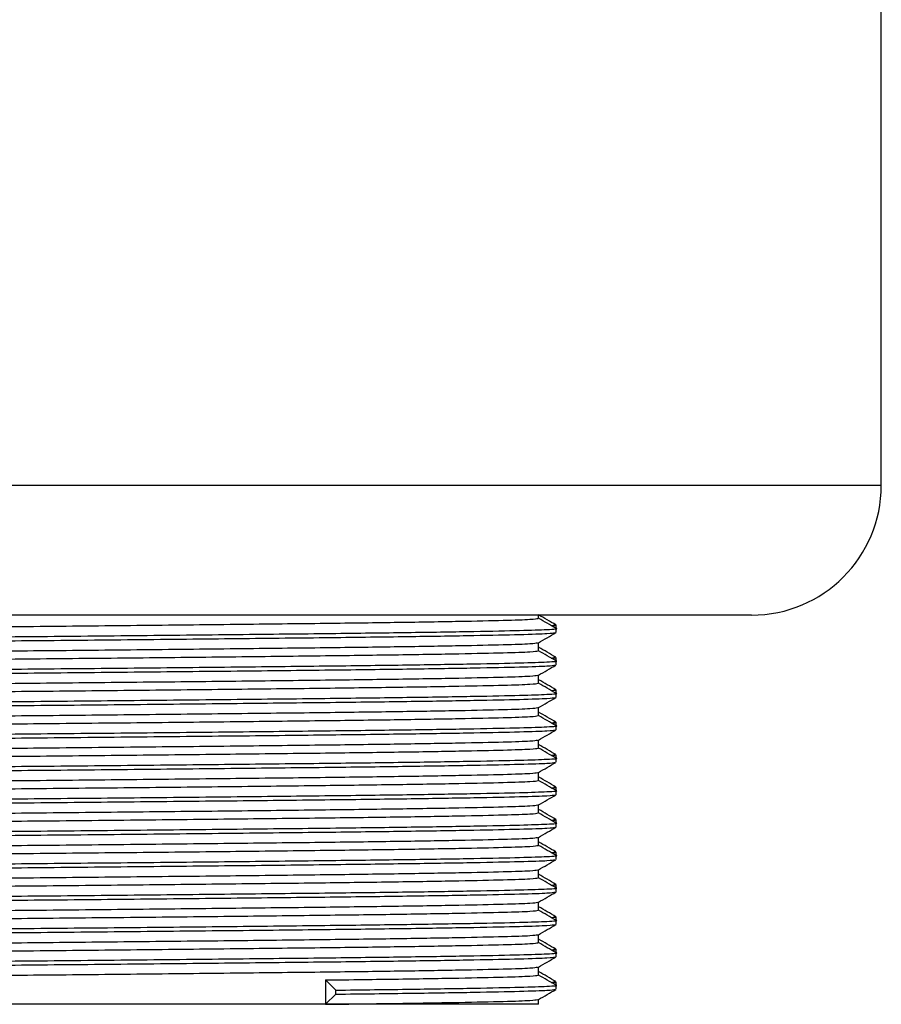
# Model space of a CAD drawing. Units: millimetres. Extents: x -30 to 3470, y -279 to 2454.
# Drawn here: x 3145 to 3192, y 520 to 574 of the extents above; entities that cross this region are included whole.
import ezdxf

# ---------------------------------------------------------------- set-up
doc = ezdxf.new("R2010")
doc.units = ezdxf.units.MM

msp = doc.modelspace()

# ---------------------------------------------------------------- linework, layer by layer
at = {"color": 7, "linetype": 'Continuous', "lineweight": 25}
for p, q in [((3191.918, 548.456), (3191.918, 608.456)), ((3184.918, 541.456), (3105.918, 541.456)), ((3173.418, 541.281), (3173.418, 541.456)), ((3173.418, 539.531), (3173.418, 539.966)), ((3173.418, 537.781), (3173.418, 538.216)), ((3173.418, 536.031), (3173.418, 536.466)), ((3173.418, 534.281), (3173.418, 534.716)), ((3173.418, 532.531), (3173.418, 532.966)), ((3173.418, 530.781), (3173.418, 531.216)), ((3173.418, 529.031), (3173.418, 529.466)), ((3173.418, 527.281), (3173.418, 527.716)), ((3173.418, 525.531), (3173.418, 525.966)), ((3173.418, 523.781), (3173.418, 524.216)), ((3173.418, 522.031), (3173.418, 522.466)), ((3162.474, 521.222), (3161.916, 521.769)), ((3161.916, 521.769), (3161.916, 520.456)), ((3162.474, 521.003), (3162.474, 521.222)), ((3174.365, 521.484), (3174.365, 521.674)), ((3174.365, 521.266), (3174.365, 521.484)), ((3161.916, 520.456), (3162.474, 521.003)), ((3173.418, 520.456), (3173.418, 520.716)), ((3161.916, 520.456), (3117.418, 520.456)), ((3173.418, 520.456), (3161.916, 520.456))]:
    msp.add_line(p, q, dxfattribs=at)
at = {"color": 8, "linetype": 'Continuous', "lineweight": 25}
msp.add_line((3191.918, 548.456), (3098.918, 548.456), dxfattribs=at)
at = {"color": 7, "linetype": 'Continuous', "lineweight": 25}
msp.add_arc((3184.918, 548.456), 7, 270, 0, dxfattribs=at)
for points, knots in [([(3174.361, 540.929), (3174.203, 541.02), (3173.887, 541.203), (3173.571, 541.385), (3173.414, 541.476)], [0, 0, 0, 0, 0.501417, 1, 1, 1, 1]), ([(3117.538, 540.411), (3117.517, 540.417), (3117.438, 540.441), (3118.334, 540.483), (3120.189, 540.534), (3123.017, 540.588), (3126.63, 540.641), (3130.912, 540.692), (3135.714, 540.745), (3140.871, 540.799), (3146.289, 540.852), (3151.792, 540.906), (3157.149, 540.964), (3161.934, 541.018), (3165.999, 541.071), (3169.26, 541.125), (3171.639, 541.178), (3173.145, 541.228), (3173.317, 541.264), (3173.403, 541.281)], [0, 0, 0, 0, 0.021215, 0.081805, 0.141914, 0.202894, 0.263753, 0.323772, 0.384561, 0.445578, 0.505763, 0.57002, 0.634849, 0.698866, 0.759197, 0.820247, 0.880923, 0.940981, 1, 1, 1, 1]), ([(3174.361, 540.739), (3174.203, 540.83), (3173.889, 541.012), (3173.574, 541.193), (3173.418, 541.283)], [0, 0, 0, 0, 0.503665, 1, 1, 1, 1]), ([(3174.093, 540.889), (3174.131, 540.89), (3174.392, 540.902), (3174.308, 540.914), (3174.236, 540.924)], [0, 0, 0, 0, 0.143616, 1, 1, 1, 1]), ([(3174.365, 540.719), (3174.365, 540.751), (3174.365, 540.82), (3174.365, 540.888), (3174.365, 540.924)], [0, 0, 0, 0, 0.469491, 1, 1, 1, 1]), ([(3116.6, 539.641), (3116.571, 539.648), (3116.474, 539.674), (3117.412, 539.717), (3119.337, 539.768), (3122.259, 539.822), (3125.994, 539.875), (3130.421, 539.926), (3135.386, 539.98), (3140.717, 540.034), (3146.319, 540.086), (3152.008, 540.141), (3157.546, 540.198), (3162.492, 540.252), (3166.695, 540.305), (3170.067, 540.359), (3172.523, 540.412), (3174.046, 540.461), (3174.222, 540.495), (3174.305, 540.511)], [0, 0, 0, 0, 0.02657, 0.087168, 0.147284, 0.208273, 0.269139, 0.329167, 0.389963, 0.450988, 0.511181, 0.575446, 0.640284, 0.70431, 0.764648, 0.825706, 0.886389, 0.946455, 1, 1, 1, 1]), ([(3116.595, 539.864), (3116.574, 539.87), (3116.492, 539.894), (3117.418, 539.936), (3119.336, 539.987), (3122.259, 540.041), (3125.994, 540.094), (3130.421, 540.145), (3135.386, 540.198), (3140.717, 540.252), (3146.319, 540.305), (3152.008, 540.359), (3157.547, 540.417), (3162.492, 540.471), (3166.697, 540.524), (3170.057, 540.578), (3172.559, 540.631), (3173.978, 540.682), (3174.549, 540.719), (3174.344, 540.738), (3174.333, 540.739)], [0, 0, 0, 0, 0.021193, 0.081452, 0.141232, 0.201879, 0.262404, 0.322095, 0.382552, 0.443234, 0.50309, 0.566996, 0.63147, 0.695137, 0.755137, 0.815853, 0.876197, 0.935927, 0.996532, 1, 1, 1, 1]), ([(3173.414, 539.963), (3173.572, 540.055), (3173.888, 540.237), (3174.204, 540.42), (3174.361, 540.51)], [0, 0, 0, 0, 0.501267, 1, 1, 1, 1]), ([(3174.365, 540.516), (3174.365, 540.552), (3174.365, 540.625), (3174.365, 540.698), (3174.365, 540.734)], [0, 0, 0, 0, 0.5023, 1, 1, 1, 1]), ([(3117.544, 539.094), (3117.515, 539.101), (3117.421, 539.127), (3118.328, 539.17), (3120.191, 539.221), (3123.016, 539.275), (3126.63, 539.329), (3130.912, 539.379), (3135.714, 539.433), (3140.871, 539.487), (3146.289, 539.539), (3151.792, 539.594), (3157.149, 539.651), (3161.934, 539.705), (3165.998, 539.758), (3169.26, 539.812), (3171.636, 539.865), (3173.109, 539.914), (3173.28, 539.948), (3173.36, 539.964)], [0, 0, 0, 0, 0.026812, 0.087398, 0.147503, 0.20848, 0.269334, 0.32935, 0.390135, 0.451148, 0.511329, 0.575582, 0.640407, 0.704421, 0.764747, 0.825793, 0.886465, 0.94652, 1, 1, 1, 1]), ([(3117.538, 538.661), (3117.517, 538.667), (3117.438, 538.691), (3118.334, 538.733), (3120.189, 538.784), (3123.017, 538.838), (3126.63, 538.891), (3130.912, 538.942), (3135.714, 538.995), (3140.871, 539.049), (3146.289, 539.102), (3151.792, 539.156), (3157.149, 539.214), (3161.934, 539.268), (3165.999, 539.321), (3169.26, 539.375), (3171.639, 539.428), (3173.145, 539.478), (3173.317, 539.514), (3173.403, 539.531)], [0, 0, 0, 0, 0.02122, 0.081809, 0.141918, 0.202898, 0.263756, 0.323775, 0.384564, 0.445581, 0.505765, 0.570022, 0.634851, 0.698868, 0.759198, 0.820248, 0.880923, 0.940981, 1, 1, 1, 1]), ([(3174.361, 539.179), (3174.203, 539.27), (3173.889, 539.452), (3173.574, 539.633), (3173.418, 539.723)], [0, 0, 0, 0, 0.503648, 1, 1, 1, 1]), ([(3174.361, 538.989), (3174.203, 539.08), (3173.889, 539.262), (3173.574, 539.443), (3173.418, 539.533)], [0, 0, 0, 0, 0.503532, 1, 1, 1, 1]), ([(3116.6, 537.891), (3116.571, 537.898), (3116.474, 537.924), (3117.412, 537.967), (3119.337, 538.018), (3122.259, 538.072), (3125.994, 538.125), (3130.421, 538.176), (3135.386, 538.23), (3140.717, 538.284), (3146.319, 538.336), (3152.008, 538.391), (3157.546, 538.448), (3162.492, 538.502), (3166.695, 538.555), (3170.067, 538.609), (3172.523, 538.662), (3174.046, 538.711), (3174.222, 538.745), (3174.305, 538.761)], [0, 0, 0, 0, 0.026572, 0.08717, 0.147287, 0.208276, 0.269142, 0.32917, 0.389967, 0.450992, 0.511185, 0.575451, 0.640289, 0.704315, 0.764653, 0.825711, 0.886395, 0.946462, 1, 1, 1, 1]), ([(3116.595, 538.114), (3116.574, 538.12), (3116.492, 538.144), (3117.418, 538.186), (3119.336, 538.237), (3122.259, 538.291), (3125.994, 538.344), (3130.421, 538.395), (3135.386, 538.448), (3140.717, 538.502), (3146.319, 538.555), (3152.008, 538.609), (3157.547, 538.667), (3162.492, 538.721), (3166.697, 538.774), (3170.057, 538.828), (3172.559, 538.881), (3173.978, 538.932), (3174.549, 538.969), (3174.344, 538.988), (3174.333, 538.989)], [0, 0, 0, 0, 0.021207, 0.081465, 0.141244, 0.201891, 0.262415, 0.322106, 0.382562, 0.443244, 0.503099, 0.567004, 0.631478, 0.695144, 0.755143, 0.815859, 0.876202, 0.935931, 0.996535, 1, 1, 1, 1]), ([(3173.414, 538.213), (3173.572, 538.305), (3173.888, 538.487), (3174.204, 538.67), (3174.361, 538.76)], [0, 0, 0, 0, 0.501162, 1, 1, 1, 1]), ([(3174.093, 539.139), (3174.131, 539.14), (3174.392, 539.152), (3174.308, 539.164), (3174.236, 539.174)], [0, 0, 0, 0, 0.143604, 1, 1, 1, 1]), ([(3174.365, 538.956), (3174.365, 538.992), (3174.365, 539.065), (3174.365, 539.138), (3174.365, 539.174)], [0, 0, 0, 0, 0.502215, 1, 1, 1, 1]), ([(3174.365, 538.766), (3174.365, 538.802), (3174.365, 538.875), (3174.365, 538.948), (3174.365, 538.984)], [0, 0, 0, 0, 0.502218, 1, 1, 1, 1]), ([(3117.544, 537.344), (3117.515, 537.351), (3117.421, 537.377), (3118.328, 537.42), (3120.191, 537.471), (3123.016, 537.525), (3126.63, 537.579), (3130.912, 537.629), (3135.714, 537.683), (3140.871, 537.737), (3146.289, 537.789), (3151.792, 537.844), (3157.149, 537.901), (3161.934, 537.955), (3165.998, 538.008), (3169.26, 538.062), (3171.636, 538.115), (3173.109, 538.164), (3173.279, 538.198), (3173.36, 538.214)], [0, 0, 0, 0, 0.026812, 0.087399, 0.147504, 0.208482, 0.269337, 0.329353, 0.390139, 0.451152, 0.511334, 0.575588, 0.640413, 0.704427, 0.764754, 0.825801, 0.886473, 0.946528, 1, 1, 1, 1]), ([(3117.538, 536.911), (3117.517, 536.917), (3117.438, 536.941), (3118.334, 536.983), (3120.189, 537.034), (3123.017, 537.088), (3126.63, 537.141), (3130.912, 537.192), (3135.714, 537.245), (3140.871, 537.299), (3146.289, 537.352), (3151.792, 537.406), (3157.149, 537.464), (3161.934, 537.518), (3165.999, 537.571), (3169.26, 537.625), (3171.639, 537.678), (3173.145, 537.728), (3173.317, 537.764), (3173.403, 537.781)], [0, 0, 0, 0, 0.021224, 0.081814, 0.141922, 0.202902, 0.263759, 0.323779, 0.384567, 0.445583, 0.505768, 0.570024, 0.634853, 0.698869, 0.759199, 0.820248, 0.880924, 0.940981, 1, 1, 1, 1]), ([(3174.361, 537.429), (3174.203, 537.52), (3173.889, 537.702), (3173.574, 537.883), (3173.418, 537.973)], [0, 0, 0, 0, 0.503517, 1, 1, 1, 1]), ([(3174.361, 537.239), (3174.203, 537.33), (3173.889, 537.512), (3173.574, 537.693), (3173.418, 537.783)], [0, 0, 0, 0, 0.503399, 1, 1, 1, 1]), ([(3116.595, 536.364), (3116.574, 536.37), (3116.491, 536.394), (3117.418, 536.436), (3119.336, 536.487), (3122.259, 536.541), (3125.994, 536.594), (3130.421, 536.645), (3135.386, 536.698), (3140.717, 536.752), (3146.319, 536.805), (3152.008, 536.859), (3157.547, 536.917), (3162.492, 536.971), (3166.697, 537.024), (3170.057, 537.078), (3172.559, 537.131), (3173.978, 537.182), (3174.549, 537.219), (3174.344, 537.238), (3174.333, 537.239)], [0, 0, 0, 0, 0.021222, 0.081479, 0.141257, 0.201903, 0.262427, 0.322117, 0.382572, 0.443253, 0.503108, 0.567012, 0.631485, 0.695151, 0.755149, 0.815864, 0.876207, 0.935935, 0.996539, 1, 1, 1, 1]), ([(3174.093, 537.389), (3174.131, 537.39), (3174.392, 537.402), (3174.308, 537.414), (3174.236, 537.424)], [0, 0, 0, 0, 0.143592, 1, 1, 1, 1]), ([(3174.365, 537.219), (3174.365, 537.251), (3174.365, 537.32), (3174.365, 537.388), (3174.365, 537.424)], [0, 0, 0, 0, 0.470053, 1, 1, 1, 1]), ([(3174.365, 537.016), (3174.365, 537.052), (3174.365, 537.125), (3174.365, 537.198), (3174.365, 537.234)], [0, 0, 0, 0, 0.502113, 1, 1, 1, 1]), ([(3116.6, 536.141), (3116.571, 536.148), (3116.474, 536.174), (3117.412, 536.217), (3119.337, 536.268), (3122.259, 536.322), (3125.994, 536.375), (3130.421, 536.426), (3135.386, 536.48), (3140.717, 536.534), (3146.319, 536.586), (3152.008, 536.641), (3157.546, 536.698), (3162.492, 536.752), (3166.695, 536.805), (3170.067, 536.859), (3172.523, 536.912), (3174.046, 536.961), (3174.222, 536.995), (3174.305, 537.011)], [0, 0, 0, 0, 0.026573, 0.087172, 0.147289, 0.208278, 0.269145, 0.329173, 0.38997, 0.450996, 0.511189, 0.575455, 0.640294, 0.70432, 0.764659, 0.825717, 0.886402, 0.946468, 1, 1, 1, 1]), ([(3173.414, 536.463), (3173.572, 536.555), (3173.888, 536.737), (3174.204, 536.92), (3174.361, 537.01)], [0, 0, 0, 0, 0.501054, 1, 1, 1, 1]), ([(3117.544, 535.594), (3117.515, 535.601), (3117.421, 535.627), (3118.328, 535.67), (3120.191, 535.721), (3123.016, 535.775), (3126.63, 535.829), (3130.912, 535.879), (3135.714, 535.933), (3140.871, 535.987), (3146.289, 536.039), (3151.792, 536.094), (3157.149, 536.151), (3161.934, 536.205), (3165.998, 536.258), (3169.26, 536.312), (3171.636, 536.365), (3173.109, 536.414), (3173.279, 536.448), (3173.36, 536.464)], [0, 0, 0, 0, 0.026812, 0.0874, 0.147506, 0.208484, 0.269339, 0.329356, 0.390142, 0.451156, 0.511339, 0.575593, 0.640419, 0.704434, 0.764761, 0.825808, 0.886482, 0.946537, 1, 1, 1, 1]), ([(3174.361, 535.679), (3174.203, 535.77), (3173.889, 535.952), (3173.574, 536.133), (3173.418, 536.223)], [0, 0, 0, 0, 0.503386, 1, 1, 1, 1]), ([(3117.538, 535.161), (3117.517, 535.167), (3117.438, 535.191), (3118.334, 535.233), (3120.189, 535.284), (3123.017, 535.338), (3126.63, 535.391), (3130.912, 535.442), (3135.714, 535.495), (3140.871, 535.549), (3146.289, 535.602), (3151.792, 535.656), (3157.149, 535.714), (3161.934, 535.768), (3165.999, 535.821), (3169.26, 535.875), (3171.639, 535.928), (3173.145, 535.978), (3173.317, 536.014), (3173.403, 536.031)], [0, 0, 0, 0, 0.021229, 0.081818, 0.141926, 0.202906, 0.263763, 0.323782, 0.38457, 0.445586, 0.50577, 0.570026, 0.634854, 0.698871, 0.7592, 0.820249, 0.880924, 0.940982, 1, 1, 1, 1]), ([(3174.361, 535.489), (3174.203, 535.58), (3173.889, 535.762), (3173.574, 535.943), (3173.418, 536.033)], [0, 0, 0, 0, 0.5032663, 1, 1, 1, 1]), ([(3174.093, 535.639), (3174.131, 535.64), (3174.392, 535.652), (3174.308, 535.664), (3174.236, 535.674)], [0, 0, 0, 0, 0.143579, 1, 1, 1, 1]), ([(3174.365, 535.469), (3174.365, 535.501), (3174.365, 535.57), (3174.365, 535.638), (3174.365, 535.674)], [0, 0, 0, 0, 0.470459, 1, 1, 1, 1]), ([(3116.6, 534.391), (3116.571, 534.398), (3116.474, 534.424), (3117.412, 534.467), (3119.337, 534.518), (3122.259, 534.572), (3125.994, 534.625), (3130.421, 534.676), (3135.386, 534.73), (3140.717, 534.784), (3146.319, 534.836), (3152.008, 534.891), (3157.546, 534.948), (3162.492, 535.002), (3166.695, 535.055), (3170.067, 535.109), (3172.523, 535.162), (3174.046, 535.211), (3174.222, 535.245), (3174.305, 535.261)], [0, 0, 0, 0, 0.026575, 0.087173, 0.147291, 0.208281, 0.269148, 0.329176, 0.389974, 0.450999, 0.511193, 0.57546, 0.640298, 0.704325, 0.764664, 0.825723, 0.886408, 0.946475, 1, 1, 1, 1]), ([(3116.595, 534.614), (3116.574, 534.62), (3116.491, 534.644), (3117.418, 534.686), (3119.336, 534.737), (3122.259, 534.791), (3125.994, 534.844), (3130.421, 534.895), (3135.386, 534.948), (3140.717, 535.002), (3146.319, 535.055), (3152.008, 535.109), (3157.547, 535.167), (3162.492, 535.221), (3166.697, 535.274), (3170.057, 535.328), (3172.559, 535.381), (3173.978, 535.432), (3174.549, 535.469), (3174.344, 535.488), (3174.333, 535.489)], [0, 0, 0, 0, 0.021236, 0.081492, 0.14127, 0.201915, 0.262438, 0.322128, 0.382582, 0.443263, 0.503117, 0.56702, 0.631492, 0.695157, 0.755156, 0.81587, 0.876212, 0.935939, 0.996542, 1, 1, 1, 1]), ([(3173.414, 534.713), (3173.572, 534.805), (3173.888, 534.987), (3174.204, 535.169), (3174.361, 535.26)], [0, 0, 0, 0, 0.500945, 1, 1, 1, 1]), ([(3174.365, 535.266), (3174.365, 535.302), (3174.365, 535.375), (3174.365, 535.448), (3174.365, 535.484)], [0, 0, 0, 0, 0.501981, 1, 1, 1, 1]), ([(3117.544, 533.844), (3117.515, 533.851), (3117.421, 533.877), (3118.328, 533.92), (3120.191, 533.971), (3123.016, 534.025), (3126.63, 534.079), (3130.912, 534.129), (3135.714, 534.183), (3140.871, 534.237), (3146.289, 534.289), (3151.792, 534.344), (3157.149, 534.401), (3161.934, 534.455), (3165.998, 534.508), (3169.26, 534.562), (3171.636, 534.615), (3173.109, 534.664), (3173.279, 534.698), (3173.36, 534.714)], [0, 0, 0, 0, 0.026813, 0.0874, 0.147507, 0.208486, 0.269342, 0.329359, 0.390146, 0.45116, 0.511343, 0.575598, 0.640425, 0.70444, 0.764768, 0.825816, 0.88649, 0.946546, 1, 1, 1, 1]), ([(3174.361, 533.929), (3174.203, 534.02), (3173.889, 534.202), (3173.574, 534.383), (3173.418, 534.473)], [0, 0, 0, 0, 0.503255, 1, 1, 1, 1]), ([(3117.538, 533.411), (3117.517, 533.417), (3117.438, 533.441), (3118.334, 533.483), (3120.189, 533.534), (3123.017, 533.588), (3126.63, 533.641), (3130.912, 533.692), (3135.714, 533.745), (3140.871, 533.799), (3146.289, 533.852), (3151.792, 533.906), (3157.149, 533.964), (3161.934, 534.018), (3165.999, 534.071), (3169.26, 534.125), (3171.639, 534.178), (3173.145, 534.228), (3173.317, 534.264), (3173.403, 534.281)], [0, 0, 0, 0, 0.021233, 0.081822, 0.14193, 0.202909, 0.263766, 0.323785, 0.384573, 0.445588, 0.505772, 0.570028, 0.634856, 0.698872, 0.759201, 0.82025, 0.880925, 0.940982, 1, 1, 1, 1]), ([(3174.361, 533.739), (3174.203, 533.83), (3173.889, 534.012), (3173.575, 534.193), (3173.418, 534.283)], [0, 0, 0, 0, 0.503134, 1, 1, 1, 1]), ([(3116.6, 532.641), (3116.571, 532.648), (3116.474, 532.674), (3117.412, 532.717), (3119.337, 532.768), (3122.259, 532.822), (3125.994, 532.875), (3130.421, 532.926), (3135.386, 532.98), (3140.717, 533.034), (3146.319, 533.086), (3152.008, 533.141), (3157.546, 533.198), (3162.492, 533.252), (3166.695, 533.305), (3170.067, 533.359), (3172.523, 533.412), (3174.046, 533.461), (3174.222, 533.495), (3174.305, 533.511)], [0, 0, 0, 0, 0.026576, 0.087175, 0.147293, 0.208283, 0.26915, 0.329179, 0.389977, 0.451003, 0.511197, 0.575464, 0.640303, 0.70433, 0.764669, 0.825729, 0.886414, 0.946481, 1, 1, 1, 1]), ([(3116.595, 532.864), (3116.574, 532.87), (3116.491, 532.894), (3117.418, 532.936), (3119.336, 532.987), (3122.259, 533.041), (3125.994, 533.094), (3130.421, 533.145), (3135.386, 533.198), (3140.717, 533.252), (3146.319, 533.305), (3152.008, 533.359), (3157.547, 533.417), (3162.492, 533.471), (3166.697, 533.524), (3170.057, 533.578), (3172.559, 533.631), (3173.978, 533.682), (3174.549, 533.719), (3174.344, 533.738), (3174.333, 533.739)], [0, 0, 0, 0, 0.02125, 0.081505, 0.141283, 0.201927, 0.26245, 0.322138, 0.382592, 0.443272, 0.503126, 0.567028, 0.6315, 0.695164, 0.755162, 0.815875, 0.876216, 0.935943, 0.996545, 1, 1, 1, 1]), ([(3173.414, 532.963), (3173.572, 533.055), (3173.888, 533.237), (3174.204, 533.419), (3174.361, 533.51)], [0, 0, 0, 0, 0.500833, 1, 1, 1, 1]), ([(3174.093, 533.889), (3174.131, 533.89), (3174.392, 533.902), (3174.308, 533.914), (3174.236, 533.924)], [0, 0, 0, 0, 0.143566, 1, 1, 1, 1]), ([(3174.365, 533.718), (3174.365, 533.751), (3174.365, 533.819), (3174.365, 533.888), (3174.365, 533.924)], [0, 0, 0, 0, 0.471012, 1, 1, 1, 1]), ([(3174.365, 533.516), (3174.365, 533.552), (3174.365, 533.625), (3174.365, 533.698), (3174.365, 533.734)], [0, 0, 0, 0, 0.501822, 1, 1, 1, 1]), ([(3117.544, 532.094), (3117.515, 532.101), (3117.421, 532.127), (3118.328, 532.17), (3120.191, 532.221), (3123.016, 532.275), (3126.63, 532.329), (3130.912, 532.379), (3135.714, 532.433), (3140.871, 532.487), (3146.289, 532.539), (3151.792, 532.594), (3157.149, 532.651), (3161.934, 532.705), (3165.998, 532.758), (3169.26, 532.812), (3171.636, 532.865), (3173.109, 532.914), (3173.279, 532.948), (3173.36, 532.964)], [0, 0, 0, 0, 0.026813, 0.087401, 0.147508, 0.208487, 0.269344, 0.329362, 0.390149, 0.451165, 0.511348, 0.575603, 0.640431, 0.704446, 0.764775, 0.825824, 0.886498, 0.946554, 1, 1, 1, 1]), ([(3117.538, 531.661), (3117.517, 531.667), (3117.438, 531.691), (3118.334, 531.733), (3120.189, 531.784), (3123.017, 531.838), (3126.63, 531.891), (3130.912, 531.942), (3135.714, 531.995), (3140.871, 532.049), (3146.289, 532.102), (3151.792, 532.156), (3157.149, 532.214), (3161.934, 532.268), (3165.999, 532.321), (3169.26, 532.375), (3171.639, 532.428), (3173.145, 532.478), (3173.317, 532.514), (3173.403, 532.531)], [0, 0, 0, 0, 0.021238, 0.081827, 0.141934, 0.202913, 0.26377, 0.323788, 0.384576, 0.445591, 0.505775, 0.57003, 0.634858, 0.698874, 0.759202, 0.820251, 0.880925, 0.940982, 1, 1, 1, 1]), ([(3174.361, 532.179), (3174.203, 532.27), (3173.889, 532.452), (3173.574, 532.633), (3173.418, 532.723)], [0, 0, 0, 0, 0.503124, 1, 1, 1, 1]), ([(3174.361, 531.989), (3174.203, 532.08), (3173.889, 532.262), (3173.575, 532.443), (3173.418, 532.533)], [0, 0, 0, 0, 0.503002, 1, 1, 1, 1]), ([(3116.595, 531.114), (3116.574, 531.12), (3116.491, 531.144), (3117.418, 531.186), (3119.336, 531.237), (3122.259, 531.291), (3125.994, 531.344), (3130.421, 531.395), (3135.386, 531.448), (3140.717, 531.502), (3146.319, 531.555), (3152.008, 531.609), (3157.547, 531.667), (3162.492, 531.721), (3166.697, 531.774), (3170.057, 531.828), (3172.559, 531.881), (3173.978, 531.932), (3174.549, 531.969), (3174.344, 531.988), (3174.333, 531.989)], [0, 0, 0, 0, 0.021264, 0.081519, 0.141295, 0.201939, 0.262461, 0.322149, 0.382602, 0.443282, 0.503134, 0.567036, 0.631507, 0.695171, 0.755168, 0.81588, 0.876221, 0.935947, 0.996549, 1, 1, 1, 1]), ([(3174.093, 532.139), (3174.131, 532.14), (3174.392, 532.152), (3174.308, 532.164), (3174.236, 532.174)], [0, 0, 0, 0, 0.143551, 1, 1, 1, 1]), ([(3174.365, 531.968), (3174.365, 532), (3174.365, 532.069), (3174.365, 532.138), (3174.365, 532.174)], [0, 0, 0, 0, 0.471803, 1, 1, 1, 1]), ([(3174.365, 531.766), (3174.365, 531.802), (3174.365, 531.875), (3174.365, 531.948), (3174.365, 531.984)], [0, 0, 0, 0, 0.5016339, 1, 1, 1, 1]), ([(3116.6, 530.891), (3116.571, 530.898), (3116.474, 530.924), (3117.412, 530.967), (3119.337, 531.018), (3122.259, 531.072), (3125.994, 531.125), (3130.421, 531.176), (3135.386, 531.23), (3140.717, 531.284), (3146.319, 531.336), (3152.008, 531.391), (3157.546, 531.448), (3162.492, 531.502), (3166.695, 531.555), (3170.067, 531.609), (3172.523, 531.662), (3174.046, 531.711), (3174.222, 531.745), (3174.305, 531.761)], [0, 0, 0, 0, 0.026577, 0.0871763, 0.1472946, 0.2082849, 0.2691526, 0.3291817, 0.3899803, 0.4510066, 0.5112012, 0.5754684, 0.6403077, 0.7043351, 0.7646748, 0.8257345, 0.8864199, 0.9464875, 1, 1, 1, 1]), ([(3173.414, 531.213), (3173.572, 531.305), (3173.888, 531.487), (3174.204, 531.669), (3174.361, 531.76)], [0, 0, 0, 0, 0.500719, 1, 1, 1, 1]), ([(3117.544, 530.344), (3117.515, 530.351), (3117.421, 530.377), (3118.328, 530.42), (3120.191, 530.471), (3123.016, 530.525), (3126.63, 530.579), (3130.912, 530.629), (3135.714, 530.683), (3140.871, 530.737), (3146.289, 530.789), (3151.792, 530.844), (3157.149, 530.901), (3161.934, 530.955), (3165.998, 531.008), (3169.26, 531.062), (3171.636, 531.115), (3173.109, 531.164), (3173.279, 531.198), (3173.359, 531.214)], [0, 0, 0, 0, 0.026813, 0.087402, 0.14751, 0.208489, 0.269347, 0.329365, 0.390153, 0.451169, 0.511353, 0.575609, 0.640437, 0.704453, 0.764782, 0.825831, 0.886506, 0.946563, 1, 1, 1, 1]), ([(3117.538, 529.911), (3117.517, 529.917), (3117.438, 529.941), (3118.334, 529.983), (3120.189, 530.034), (3123.017, 530.088), (3126.63, 530.141), (3130.912, 530.192), (3135.714, 530.245), (3140.871, 530.299), (3146.289, 530.352), (3151.792, 530.406), (3157.149, 530.464), (3161.934, 530.518), (3165.999, 530.571), (3169.26, 530.625), (3171.639, 530.678), (3173.145, 530.728), (3173.317, 530.764), (3173.403, 530.781)], [0, 0, 0, 0, 0.0212427, 0.0818308, 0.1419379, 0.2029169, 0.2637734, 0.3237913, 0.3845786, 0.4455936, 0.505777, 0.5700322, 0.6348596, 0.698875, 0.7592035, 0.8202519, 0.880926, 0.9409825, 1, 1, 1, 1]), ([(3174.361, 530.429), (3174.203, 530.52), (3173.889, 530.702), (3173.575, 530.883), (3173.418, 530.973)], [0, 0, 0, 0, 0.502994, 1, 1, 1, 1]), ([(3174.361, 530.239), (3174.203, 530.33), (3173.889, 530.512), (3173.575, 530.693), (3173.418, 530.783)], [0, 0, 0, 0, 0.50287, 1, 1, 1, 1]), ([(3116.595, 529.364), (3116.574, 529.37), (3116.491, 529.394), (3117.418, 529.436), (3119.336, 529.487), (3122.259, 529.541), (3125.994, 529.594), (3130.421, 529.645), (3135.386, 529.698), (3140.717, 529.752), (3146.319, 529.805), (3152.008, 529.859), (3157.547, 529.917), (3162.492, 529.971), (3166.697, 530.024), (3170.057, 530.078), (3172.559, 530.131), (3173.978, 530.182), (3174.549, 530.219), (3174.344, 530.238), (3174.333, 530.239)], [0, 0, 0, 0, 0.021278, 0.081532, 0.141308, 0.201951, 0.262473, 0.32216, 0.382612, 0.443291, 0.503143, 0.567044, 0.631515, 0.695178, 0.755174, 0.815886, 0.876226, 0.935951, 0.996552, 1, 1, 1, 1]), ([(3174.093, 530.389), (3174.131, 530.39), (3174.392, 530.402), (3174.308, 530.414), (3174.236, 530.424)], [0, 0, 0, 0, 0.1435365, 1, 1, 1, 1]), ([(3174.365, 530.217), (3174.365, 530.25), (3174.365, 530.319), (3174.365, 530.388), (3174.365, 530.424)], [0, 0, 0, 0, 0.472999, 1, 1, 1, 1]), ([(3174.365, 530.016), (3174.365, 530.052), (3174.365, 530.125), (3174.365, 530.198), (3174.365, 530.234)], [0, 0, 0, 0, 0.501417, 1, 1, 1, 1]), ([(3116.6, 529.141), (3116.571, 529.148), (3116.474, 529.174), (3117.412, 529.217), (3119.337, 529.268), (3122.259, 529.322), (3125.994, 529.375), (3130.421, 529.426), (3135.386, 529.48), (3140.717, 529.534), (3146.319, 529.586), (3152.008, 529.641), (3157.546, 529.698), (3162.492, 529.752), (3166.695, 529.805), (3170.067, 529.859), (3172.523, 529.912), (3174.046, 529.961), (3174.222, 529.995), (3174.305, 530.011)], [0, 0, 0, 0, 0.026578, 0.087178, 0.147296, 0.208287, 0.269155, 0.329184, 0.389983, 0.45101, 0.511205, 0.575473, 0.640312, 0.70434, 0.76468, 0.82574, 0.886426, 0.946494, 1, 1, 1, 1]), ([(3173.414, 529.463), (3173.572, 529.555), (3173.888, 529.737), (3174.204, 529.919), (3174.361, 530.01)], [0, 0, 0, 0, 0.500604, 1, 1, 1, 1]), ([(3117.544, 528.594), (3117.515, 528.601), (3117.421, 528.627), (3118.328, 528.67), (3120.191, 528.721), (3123.016, 528.775), (3126.63, 528.829), (3130.912, 528.879), (3135.714, 528.933), (3140.871, 528.987), (3146.289, 529.039), (3151.792, 529.094), (3157.149, 529.151), (3161.934, 529.205), (3165.998, 529.258), (3169.26, 529.312), (3171.636, 529.365), (3173.109, 529.414), (3173.279, 529.448), (3173.359, 529.464)], [0, 0, 0, 0, 0.026813, 0.087403, 0.147511, 0.208491, 0.269349, 0.329368, 0.390157, 0.451173, 0.511357, 0.575614, 0.640443, 0.704459, 0.764789, 0.825839, 0.886514, 0.946572, 1, 1, 1, 1]), ([(3174.361, 528.679), (3174.203, 528.77), (3173.889, 528.952), (3173.575, 529.133), (3173.418, 529.223)], [0, 0, 0, 0, 0.502865, 1, 1, 1, 1]), ([(3117.538, 528.161), (3117.517, 528.167), (3117.438, 528.191), (3118.334, 528.233), (3120.189, 528.284), (3123.017, 528.338), (3126.63, 528.391), (3130.912, 528.442), (3135.714, 528.495), (3140.871, 528.549), (3146.289, 528.602), (3151.792, 528.656), (3157.149, 528.714), (3161.934, 528.768), (3165.999, 528.821), (3169.26, 528.875), (3171.639, 528.928), (3173.145, 528.978), (3173.317, 529.014), (3173.403, 529.031)], [0, 0, 0, 0, 0.0212473, 0.0818351, 0.1419419, 0.2029207, 0.2637768, 0.3237945, 0.3845815, 0.4455962, 0.5057793, 0.5700343, 0.6348613, 0.6988764, 0.7592046, 0.8202527, 0.8809266, 0.9409828, 1, 1, 1, 1]), ([(3174.361, 528.489), (3174.203, 528.58), (3173.889, 528.762), (3173.575, 528.943), (3173.418, 529.033)], [0, 0, 0, 0, 0.50274, 1, 1, 1, 1]), ([(3174.093, 528.639), (3174.131, 528.64), (3174.392, 528.652), (3174.308, 528.664), (3174.236, 528.674)], [0, 0, 0, 0, 0.143521, 1, 1, 1, 1]), ([(3174.365, 528.466), (3174.365, 528.499), (3174.365, 528.569), (3174.365, 528.638), (3174.365, 528.674)], [0, 0, 0, 0, 0.474939, 1, 1, 1, 1]), ([(3116.6, 527.391), (3116.571, 527.398), (3116.474, 527.424), (3117.412, 527.467), (3119.337, 527.518), (3122.259, 527.572), (3125.994, 527.625), (3130.421, 527.676), (3135.386, 527.73), (3140.717, 527.784), (3146.319, 527.836), (3152.008, 527.891), (3157.546, 527.948), (3162.492, 528.002), (3166.695, 528.055), (3170.067, 528.109), (3172.523, 528.162), (3174.046, 528.211), (3174.222, 528.245), (3174.305, 528.261)], [0, 0, 0, 0, 0.026579, 0.087179, 0.147298, 0.208289, 0.269157, 0.329187, 0.389986, 0.451013, 0.511209, 0.575477, 0.640317, 0.704345, 0.764685, 0.825746, 0.886432, 0.9465, 1, 1, 1, 1]), ([(3116.595, 527.614), (3116.574, 527.62), (3116.491, 527.644), (3117.418, 527.686), (3119.336, 527.737), (3122.259, 527.791), (3125.994, 527.844), (3130.421, 527.895), (3135.386, 527.948), (3140.717, 528.002), (3146.319, 528.055), (3152.008, 528.109), (3157.547, 528.167), (3162.492, 528.221), (3166.697, 528.274), (3170.057, 528.328), (3172.559, 528.381), (3173.978, 528.432), (3174.549, 528.469), (3174.344, 528.488), (3174.333, 528.489)], [0, 0, 0, 0, 0.021292, 0.081546, 0.141321, 0.201963, 0.262484, 0.322171, 0.382623, 0.443301, 0.503152, 0.567053, 0.631522, 0.695184, 0.75518, 0.815891, 0.87623, 0.935955, 0.996556, 1, 1, 1, 1]), ([(3173.414, 527.713), (3173.572, 527.805), (3173.888, 527.987), (3174.203, 528.169), (3174.361, 528.26)], [0, 0, 0, 0, 0.500486, 1, 1, 1, 1]), ([(3174.365, 528.266), (3174.365, 528.302), (3174.365, 528.375), (3174.365, 528.448), (3174.365, 528.484)], [0, 0, 0, 0, 0.501173, 1, 1, 1, 1]), ([(3117.544, 526.844), (3117.515, 526.851), (3117.421, 526.877), (3118.328, 526.92), (3120.191, 526.971), (3123.016, 527.025), (3126.63, 527.079), (3130.912, 527.129), (3135.714, 527.183), (3140.871, 527.237), (3146.289, 527.289), (3151.792, 527.344), (3157.149, 527.401), (3161.934, 527.455), (3165.998, 527.508), (3169.26, 527.562), (3171.636, 527.615), (3173.109, 527.664), (3173.279, 527.698), (3173.359, 527.714)], [0, 0, 0, 0, 0.0268137, 0.0874036, 0.1475124, 0.2084932, 0.2693514, 0.3293711, 0.3901602, 0.4511769, 0.5113621, 0.5756192, 0.6404484, 0.7044657, 0.764796, 0.8258461, 0.886522, 0.9465802, 1, 1, 1, 1]), ([(3117.538, 526.411), (3117.517, 526.417), (3117.438, 526.441), (3118.334, 526.483), (3120.189, 526.534), (3123.017, 526.588), (3126.63, 526.641), (3130.912, 526.692), (3135.714, 526.745), (3140.871, 526.799), (3146.289, 526.852), (3151.792, 526.906), (3157.149, 526.964), (3161.934, 527.018), (3165.999, 527.071), (3169.26, 527.125), (3171.639, 527.178), (3173.145, 527.228), (3173.317, 527.264), (3173.403, 527.281)], [0, 0, 0, 0, 0.021252, 0.081839, 0.141946, 0.202924, 0.26378, 0.323798, 0.384584, 0.445599, 0.505782, 0.570036, 0.634863, 0.698878, 0.759206, 0.820254, 0.880927, 0.940983, 1, 1, 1, 1]), ([(3174.361, 526.929), (3174.203, 527.02), (3173.889, 527.202), (3173.575, 527.383), (3173.418, 527.473)], [0, 0, 0, 0, 0.502736, 1, 1, 1, 1]), ([(3174.361, 526.739), (3174.203, 526.83), (3173.889, 527.012), (3173.575, 527.193), (3173.418, 527.283)], [0, 0, 0, 0, 0.50261, 1, 1, 1, 1]), ([(3116.6, 525.641), (3116.571, 525.648), (3116.474, 525.674), (3117.412, 525.717), (3119.337, 525.768), (3122.259, 525.822), (3125.994, 525.875), (3130.421, 525.926), (3135.386, 525.98), (3140.717, 526.034), (3146.319, 526.086), (3152.008, 526.141), (3157.546, 526.198), (3162.492, 526.252), (3166.695, 526.305), (3170.067, 526.359), (3172.523, 526.412), (3174.046, 526.461), (3174.222, 526.495), (3174.305, 526.511)], [0, 0, 0, 0, 0.0265791, 0.0871796, 0.147299, 0.2082904, 0.2691593, 0.3291895, 0.3899892, 0.4510167, 0.5112124, 0.5754808, 0.6403213, 0.7043498, 0.7646907, 0.8257515, 0.886438, 0.9465068, 1, 1, 1, 1]), ([(3116.595, 525.864), (3116.574, 525.87), (3116.491, 525.894), (3117.418, 525.936), (3119.336, 525.987), (3122.259, 526.041), (3125.994, 526.094), (3130.421, 526.145), (3135.386, 526.198), (3140.717, 526.252), (3146.319, 526.305), (3152.008, 526.359), (3157.547, 526.417), (3162.492, 526.471), (3166.697, 526.524), (3170.057, 526.578), (3172.559, 526.631), (3173.978, 526.682), (3174.549, 526.719), (3174.344, 526.738), (3174.333, 526.739)], [0, 0, 0, 0, 0.021306, 0.081559, 0.141334, 0.201976, 0.262496, 0.322182, 0.382633, 0.44331, 0.503161, 0.567061, 0.63153, 0.695191, 0.755186, 0.815897, 0.876235, 0.93596, 0.996559, 1, 1, 1, 1]), ([(3173.414, 525.963), (3173.572, 526.055), (3173.888, 526.237), (3174.203, 526.419), (3174.361, 526.51)], [0, 0, 0, 0, 0.500367, 1, 1, 1, 1]), ([(3174.093, 526.889), (3174.131, 526.89), (3174.392, 526.902), (3174.308, 526.914), (3174.236, 526.924)], [0, 0, 0, 0, 0.1435051, 1, 1, 1, 1]), ([(3174.365, 526.715), (3174.365, 526.748), (3174.365, 526.818), (3174.365, 526.888), (3174.365, 526.924)], [0, 0, 0, 0, 0.478404, 1, 1, 1, 1]), ([(3174.365, 526.516), (3174.365, 526.552), (3174.365, 526.625), (3174.365, 526.698), (3174.365, 526.734)], [0, 0, 0, 0, 0.5009037, 1, 1, 1, 1]), ([(3117.544, 525.094), (3117.515, 525.101), (3117.421, 525.127), (3118.328, 525.17), (3120.191, 525.221), (3123.016, 525.275), (3126.63, 525.329), (3130.912, 525.379), (3135.714, 525.433), (3140.871, 525.487), (3146.289, 525.539), (3151.792, 525.594), (3157.149, 525.651), (3161.934, 525.705), (3165.998, 525.758), (3169.26, 525.812), (3171.636, 525.865), (3173.109, 525.914), (3173.279, 525.948), (3173.359, 525.964)], [0, 0, 0, 0, 0.026814, 0.087404, 0.147514, 0.208495, 0.269354, 0.329374, 0.390164, 0.451181, 0.511367, 0.575624, 0.640454, 0.704472, 0.764803, 0.825854, 0.88653, 0.946589, 1, 1, 1, 1]), ([(3117.538, 524.661), (3117.517, 524.667), (3117.438, 524.691), (3118.334, 524.733), (3120.189, 524.784), (3123.017, 524.838), (3126.63, 524.891), (3130.912, 524.942), (3135.714, 524.995), (3140.871, 525.049), (3146.289, 525.102), (3151.792, 525.156), (3157.149, 525.214), (3161.934, 525.268), (3165.999, 525.321), (3169.26, 525.375), (3171.639, 525.428), (3173.145, 525.478), (3173.317, 525.514), (3173.403, 525.531)], [0, 0, 0, 0, 0.021256, 0.081844, 0.14195, 0.202928, 0.263784, 0.323801, 0.384587, 0.445601, 0.505784, 0.570038, 0.634865, 0.698879, 0.759207, 0.820254, 0.880928, 0.940983, 1, 1, 1, 1]), ([(3174.361, 525.179), (3174.203, 525.27), (3173.889, 525.452), (3173.575, 525.633), (3173.418, 525.723)], [0, 0, 0, 0, 0.502609, 1, 1, 1, 1]), ([(3174.361, 524.989), (3174.203, 525.08), (3173.889, 525.262), (3173.575, 525.443), (3173.418, 525.533)], [0, 0, 0, 0, 0.502481, 1, 1, 1, 1]), ([(3116.595, 524.114), (3116.574, 524.12), (3116.491, 524.144), (3117.418, 524.186), (3119.336, 524.237), (3122.259, 524.291), (3125.994, 524.344), (3130.421, 524.395), (3135.386, 524.448), (3140.717, 524.502), (3146.319, 524.555), (3152.008, 524.609), (3157.547, 524.667), (3162.492, 524.721), (3166.697, 524.774), (3170.057, 524.828), (3172.559, 524.881), (3173.978, 524.932), (3174.549, 524.969), (3174.344, 524.988), (3174.333, 524.989)], [0, 0, 0, 0, 0.02132, 0.081573, 0.141347, 0.201988, 0.262507, 0.322192, 0.382643, 0.44332, 0.50317, 0.567069, 0.631537, 0.695198, 0.755192, 0.815902, 0.87624, 0.935964, 0.996562, 1, 1, 1, 1]), ([(3174.093, 525.139), (3174.131, 525.14), (3174.392, 525.152), (3174.308, 525.164), (3174.236, 525.174)], [0, 0, 0, 0, 0.143489, 1, 1, 1, 1]), ([(3174.365, 524.962), (3174.365, 524.996), (3174.365, 525.067), (3174.365, 525.138), (3174.365, 525.174)], [0, 0, 0, 0, 0.485692, 1, 1, 1, 1]), ([(3174.365, 524.766), (3174.365, 524.802), (3174.365, 524.875), (3174.365, 524.948), (3174.365, 524.984)], [0, 0, 0, 0, 0.500615, 1, 1, 1, 1]), ([(3116.6, 523.891), (3116.571, 523.898), (3116.474, 523.924), (3117.412, 523.967), (3119.337, 524.018), (3122.259, 524.072), (3125.994, 524.125), (3130.421, 524.176), (3135.386, 524.23), (3140.717, 524.284), (3146.319, 524.336), (3152.008, 524.391), (3157.546, 524.448), (3162.492, 524.502), (3166.695, 524.555), (3170.067, 524.609), (3172.523, 524.662), (3174.046, 524.711), (3174.222, 524.745), (3174.305, 524.761)], [0, 0, 0, 0, 0.02658, 0.08718, 0.1473, 0.208292, 0.269161, 0.329192, 0.389992, 0.45102, 0.511216, 0.575485, 0.640326, 0.704355, 0.764696, 0.825757, 0.886444, 0.946513, 1, 1, 1, 1]), ([(3173.414, 524.213), (3173.572, 524.305), (3173.888, 524.487), (3174.203, 524.669), (3174.361, 524.76)], [0, 0, 0, 0, 0.500246, 1, 1, 1, 1]), ([(3117.544, 523.344), (3117.515, 523.351), (3117.421, 523.377), (3118.328, 523.42), (3120.191, 523.471), (3123.016, 523.525), (3126.63, 523.579), (3130.912, 523.629), (3135.714, 523.683), (3140.871, 523.737), (3146.289, 523.789), (3151.792, 523.844), (3157.149, 523.901), (3161.934, 523.955), (3165.998, 524.008), (3169.26, 524.062), (3171.636, 524.115), (3173.109, 524.164), (3173.279, 524.198), (3173.359, 524.214)], [0, 0, 0, 0, 0.026814, 0.087405, 0.147515, 0.208497, 0.269356, 0.329377, 0.390167, 0.451185, 0.511371, 0.57563, 0.64046, 0.704479, 0.76481, 0.825861, 0.886538, 0.946597, 1, 1, 1, 1]), ([(3174.361, 523.429), (3174.203, 523.52), (3173.889, 523.702), (3173.575, 523.883), (3173.418, 523.973)], [0, 0, 0, 0, 0.502482, 1, 1, 1, 1]), ([(3117.538, 522.911), (3117.517, 522.917), (3117.438, 522.941), (3118.334, 522.983), (3120.189, 523.034), (3123.017, 523.088), (3126.63, 523.141), (3130.912, 523.192), (3135.714, 523.245), (3140.871, 523.299), (3146.289, 523.352), (3151.792, 523.406), (3157.149, 523.464), (3161.934, 523.518), (3165.999, 523.571), (3169.26, 523.625), (3171.639, 523.678), (3173.145, 523.728), (3173.317, 523.764), (3173.403, 523.781)], [0, 0, 0, 0, 0.021261, 0.081848, 0.141954, 0.202932, 0.263787, 0.323804, 0.38459, 0.445604, 0.505786, 0.57004, 0.634866, 0.698881, 0.759208, 0.820255, 0.880928, 0.940984, 1, 1, 1, 1]), ([(3174.361, 523.239), (3174.204, 523.33), (3173.889, 523.512), (3173.575, 523.693), (3173.418, 523.783)], [0, 0, 0, 0, 0.502353, 1, 1, 1, 1]), ([(3174.093, 523.389), (3174.131, 523.39), (3174.392, 523.402), (3174.308, 523.414), (3174.236, 523.424)], [0, 0, 0, 0, 0.1434714, 1, 1, 1, 1]), ([(3174.365, 523.206), (3174.365, 523.242), (3174.365, 523.315), (3174.365, 523.388), (3174.365, 523.424)], [0, 0, 0, 0, 0.50031, 1, 1, 1, 1]), ([(3116.6, 522.141), (3116.571, 522.148), (3116.474, 522.174), (3117.412, 522.217), (3119.337, 522.268), (3122.259, 522.322), (3125.994, 522.375), (3130.421, 522.426), (3135.386, 522.48), (3140.717, 522.534), (3146.319, 522.586), (3152.008, 522.641), (3157.546, 522.698), (3162.492, 522.752), (3166.695, 522.805), (3170.067, 522.859), (3172.523, 522.912), (3174.046, 522.961), (3174.222, 522.995), (3174.305, 523.011)], [0, 0, 0, 0, 0.02658, 0.087181, 0.147301, 0.208294, 0.269163, 0.329194, 0.389995, 0.451023, 0.51122, 0.575489, 0.64033, 0.704359, 0.764701, 0.825763, 0.88645, 0.94652, 1, 1, 1, 1]), ([(3116.595, 522.364), (3116.574, 522.37), (3116.491, 522.394), (3117.418, 522.436), (3119.336, 522.487), (3122.259, 522.541), (3125.994, 522.594), (3130.421, 522.645), (3135.386, 522.698), (3140.717, 522.752), (3146.319, 522.805), (3152.008, 522.859), (3157.547, 522.917), (3162.492, 522.971), (3166.697, 523.024), (3170.057, 523.078), (3172.559, 523.131), (3173.978, 523.182), (3174.549, 523.219), (3174.344, 523.238), (3174.334, 523.239)], [0, 0, 0, 0, 0.021334, 0.081586, 0.141359, 0.202, 0.262518, 0.322203, 0.382653, 0.443329, 0.503178, 0.567077, 0.631544, 0.695204, 0.755198, 0.815907, 0.876245, 0.935968, 0.996566, 1, 1, 1, 1]), ([(3173.414, 522.463), (3173.572, 522.555), (3173.888, 522.737), (3174.203, 522.919), (3174.361, 523.01)], [0, 0, 0, 0, 0.500123, 1, 1, 1, 1]), ([(3174.365, 523.016), (3174.365, 523.052), (3174.365, 523.125), (3174.365, 523.198), (3174.365, 523.234)], [0, 0, 0, 0, 0.500311, 1, 1, 1, 1]), ([(3117.544, 521.594), (3117.515, 521.601), (3117.421, 521.627), (3118.328, 521.67), (3120.191, 521.721), (3123.016, 521.775), (3126.63, 521.829), (3130.912, 521.879), (3135.714, 521.933), (3140.871, 521.987), (3146.289, 522.039), (3151.792, 522.094), (3157.149, 522.151), (3161.934, 522.205), (3165.998, 522.258), (3169.26, 522.312), (3171.636, 522.365), (3173.109, 522.414), (3173.279, 522.448), (3173.359, 522.464)], [0, 0, 0, 0, 0.026814, 0.087406, 0.147516, 0.208499, 0.269359, 0.32938, 0.390171, 0.451189, 0.511376, 0.575635, 0.640466, 0.704485, 0.764817, 0.825869, 0.886546, 0.946606, 1, 1, 1, 1]), ([(3161.916, 521.769), (3163.28, 521.786), (3166.025, 521.821), (3169.253, 521.875), (3171.641, 521.928), (3173.145, 521.978), (3173.317, 522.014), (3173.403, 522.031)], [0, 0, 0, 0, 0.200344, 0.403078, 0.60457, 0.80401, 1, 1, 1, 1]), ([(3174.361, 521.679), (3174.203, 521.77), (3173.889, 521.952), (3173.575, 522.133), (3173.418, 522.223)], [0, 0, 0, 0, 0.502357, 1, 1, 1, 1]), ([(3174.361, 521.489), (3174.204, 521.58), (3173.889, 521.762), (3173.575, 521.943), (3173.418, 522.033)], [0, 0, 0, 0, 0.502226, 1, 1, 1, 1]), ([(3162.474, 521.222), (3163.885, 521.239), (3166.725, 521.274), (3170.05, 521.328), (3172.561, 521.381), (3173.977, 521.432), (3174.549, 521.469), (3174.345, 521.488), (3174.334, 521.489)], [0, 0, 0, 0, 0.196834, 0.396017, 0.593979, 0.789926, 0.988744, 1, 1, 1, 1]), ([(3162.474, 521.003), (3163.885, 521.021), (3166.722, 521.055), (3170.06, 521.109), (3172.525, 521.162), (3174.045, 521.211), (3174.222, 521.245), (3174.305, 521.26)], [0, 0, 0, 0, 0.204109, 0.410654, 0.615933, 0.819122, 1, 1, 1, 1]), ([(3173.414, 520.713), (3173.572, 520.805), (3173.888, 520.987), (3174.203, 521.169), (3174.361, 521.26)], [0, 0, 0, 0, 0.499999, 1, 1, 1, 1]), ([(3174.093, 521.639), (3174.131, 521.64), (3174.392, 521.652), (3174.308, 521.664), (3174.236, 521.674)], [0, 0, 0, 0, 0.143454, 1, 1, 1, 1]), ([(3161.916, 520.456), (3163.28, 520.474), (3166.025, 520.508), (3169.253, 520.562), (3171.638, 520.615), (3173.108, 520.664), (3173.279, 520.698), (3173.359, 520.714)], [0, 0, 0, 0, 0.204165, 0.410766, 0.6161, 0.819344, 1, 1, 1, 1])]:
    msp.add_open_spline(points, degree=3, knots=knots, dxfattribs=at)

doc.saveas('drawing.dxf')
